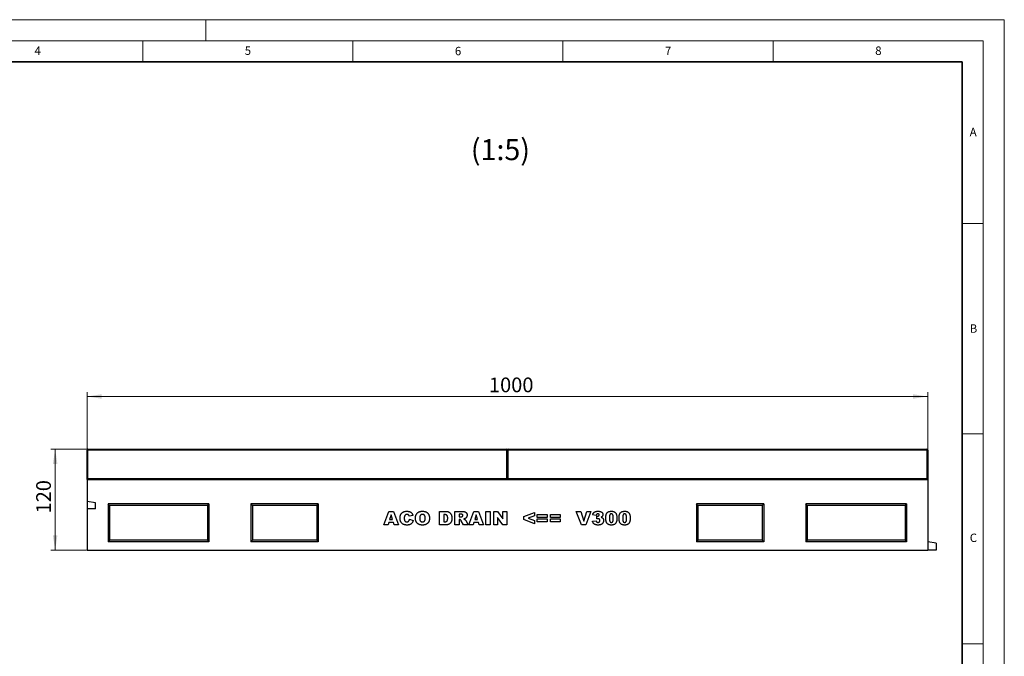
# Model space of a CAD drawing. Units: millimetres. Extents: x 0 to 420, y 0 to 297.
# Drawn here: x 186 to 420, y 146 to 297 of the extents above; entities that cross this region are included whole.
import ezdxf

# ---------------------------------------------------------------- set-up
doc = ezdxf.new("R2010")
doc.units = ezdxf.units.MM
doc.styles.add('SLDTEXTSTYLE0', font='TXT', dxfattribs={"width": 0.605})
doc.dimstyles.new('SLDDIMSTYLE2', dxfattribs={"dimtxt": 3.5, "dimasz": 3.5, "dimexe": 0, "dimexo": 0.0625, "dimgap": 0.875, "dimtad": 1, "dimlfac": 5, "dimrnd": 1e-09, "dimzin": 12, "dimdsep": 46, "dimtxsty": 'SLDTEXTSTYLE0', "dimsah": 1, "dimcen": 0.09, "dimadec": 0, "dimazin": 3, "dimtfac": 1, "dimtdec": 3, "dimtofl": 0, "dimtmove": 0, "dimatfit": 3, "dimfxl": 1, "dimfrac": 2, "dimtolj": 1, "dimtzin": 12, "dimarcsym": 0})

# ---------------------------------------------------------------- blocks, each defined once
blk = doc.blocks.new('_D_7')
at = {"color": 7, "linetype": 'Continuous', "lineweight": 0}
for p, q in [((201.77, 187.7), (201.77, 208.35)), ((201.77, 207.35), (401.77, 207.35)), ((401.77, 187.7), (401.77, 208.35))]:
    blk.add_line(p, q, dxfattribs=at)
at = {"color": 7, "linetype": 'Continuous', "lineweight": 18}
for points in [[(201.77, 207.35), (205.27, 206.81), (205.27, 207.89)], [(401.77, 207.35), (398.27, 207.89), (398.27, 206.81)]]:
    blk.add_solid(points, dxfattribs=at)
at = {"color": 7, "linetype": 'Continuous', "lineweight": 18, "insert": (297.38, 211.86), "char_height": 3.5, "attachment_point": 1, "style": 'SLDTEXTSTYLE0'}
blk.add_mtext('1000', dxfattribs=at)
blk = doc.blocks.new('_D_8')
at = {"color": 7, "linetype": 'Continuous', "lineweight": 0}
for p, q in [((201.87, 194.8), (193.18, 194.8)), ((194.18, 194.8), (194.18, 170.8)), ((201.67, 170.8), (193.18, 170.8))]:
    blk.add_line(p, q, dxfattribs=at)
at = {"color": 7, "linetype": 'Continuous', "lineweight": 18}
for points in [[(194.18, 194.8), (193.64, 191.3), (194.72, 191.3)], [(194.18, 170.8), (194.72, 174.3), (193.64, 174.3)]]:
    blk.add_solid(points, dxfattribs=at)
at = {"color": 7, "linetype": 'Continuous', "lineweight": 18, "insert": (189.67, 179.51), "char_height": 3.5, "attachment_point": 1, "rotation": 90, "style": 'SLDTEXTSTYLE0'}
blk.add_mtext('120', dxfattribs=at)

msp = doc.modelspace()

# ---------------------------------------------------------------- linework, layer by layer
at = {"color": 7, "linetype": 'Continuous', "lineweight": 18}
for p, q in [((0, 297), (420, 297)), ((230, 292), (230, 297)), ((420, 0), (420, 297)), ((15, 292), (415, 292)), ((215, 292), (215, 287)), ((265, 292), (265, 287)), ((315, 292), (315, 287)), ((365, 292), (365, 287)), ((415, 292), (415, 5)), ((410, 248.5), (415, 248.5)), ((410, 198.5), (415, 198.5)), ((410, 148.5), (415, 148.5))]:
    msp.add_line(p, q, dxfattribs=at)
at = {"color": 7, "linetype": 'Continuous', "lineweight": 35}
for p, q in [((410, 287), (20, 287)), ((410, 5), (410, 287))]:
    msp.add_line(p, q, dxfattribs=at)
at = {"color": 7, "linetype": 'Continuous', "lineweight": 25}
for p, q in [((201.7659, 187.8027), (201.7659, 194.6027)), ((201.9659, 194.8027), (301.5659, 194.8027)), ((301.7659, 187.8027), (301.7659, 194.6027)), ((301.9659, 194.8027), (401.5659, 194.8027)), ((401.7659, 194.6027), (401.7659, 187.8027)), ((201.7659, 187.6027), (201.7659, 187.8027)), ((201.7659, 187.6027), (201.7659, 182.4027)), ((201.7659, 187.6027), (401.7659, 187.6027)), ((301.7659, 187.6027), (301.7659, 187.8027)), ((401.7659, 187.8027), (401.7659, 187.6027)), ((401.7659, 187.6027), (401.7659, 170.8027)), ((203.7659, 182.0136), (201.7659, 182.4027)), ((201.7659, 182.4027), (201.7659, 180.6373)), ((201.7659, 180.6373), (201.7659, 170.8027)), ((203.7659, 180.6373), (201.7659, 180.6373)), ((203.7659, 180.6373), (203.7659, 182.0136)), ((230.7659, 181.8027), (206.7659, 181.8027)), ((206.7659, 181.8027), (206.7659, 172.8027)), ((207.1186, 181.45), (206.7659, 181.8027)), ((230.4133, 181.45), (207.1186, 181.45)), ((207.1186, 181.45), (207.1186, 173.1553)), ((230.4133, 181.45), (230.7659, 181.8027)), ((230.4133, 181.45), (230.4133, 173.1553)), ((230.7659, 181.8027), (230.7659, 172.8027)), ((256.7659, 181.8027), (240.7659, 181.8027)), ((240.7659, 181.8027), (240.7659, 172.8027)), ((241.1186, 181.45), (240.7659, 181.8027)), ((241.1186, 181.45), (241.1186, 173.1553)), ((256.4133, 181.45), (241.1186, 181.45)), ((256.4133, 181.45), (256.7659, 181.8027)), ((256.4133, 181.45), (256.4133, 173.1553)), ((256.7659, 181.8027), (256.7659, 172.8027)), ((362.7659, 181.8027), (346.7659, 181.8027)), ((346.7659, 181.8027), (346.7659, 172.8027)), ((347.1186, 181.45), (346.7659, 181.8027)), ((362.4133, 181.45), (347.1186, 181.45)), ((347.1186, 181.45), (347.1186, 173.1553)), ((362.4133, 181.45), (362.7659, 181.8027)), ((362.4133, 181.45), (362.4133, 173.1553)), ((362.7659, 181.8027), (362.7659, 172.8027)), ((396.7659, 181.8027), (372.7659, 181.8027)), ((372.7659, 181.8027), (372.7659, 172.8027)), ((373.1186, 181.45), (372.7659, 181.8027)), ((373.1186, 181.45), (373.1186, 173.1553)), ((396.4133, 181.45), (373.1186, 181.45)), ((396.4133, 181.45), (396.7659, 181.8027)), ((396.4133, 181.45), (396.4133, 173.1553)), ((396.7659, 181.8027), (396.7659, 172.8027)), ((272.3675, 176.8027), (273.5402, 180.0027)), ((273.5402, 180.0027), (274.6656, 180.0027)), ((274.0922, 179.1845), (273.7532, 178.0494)), ((273.7532, 178.0494), (274.4448, 178.0494)), ((274.4448, 178.0494), (274.0922, 179.1845)), ((274.6656, 180.0027), (275.8584, 176.8027)), ((279.3161, 179.0364), (278.4433, 178.839)), ((278.4849, 178.1326), (279.3576, 177.8702)), ((285.6163, 180.0027), (287.0884, 180.0027)), ((285.6163, 176.8027), (285.6163, 180.0027)), ((286.6137, 179.2546), (286.6137, 177.5507)), ((286.8585, 179.2546), (286.6137, 179.2546)), ((289.2818, 180.0027), (290.9422, 180.0027)), ((289.2818, 176.8027), (289.2818, 180.0027)), ((290.2792, 179.3377), (290.2792, 178.7144)), ((290.7194, 179.3377), (290.2792, 179.3377)), ((290.2792, 178.7144), (290.7019, 178.7144)), ((290.3669, 178.091), (290.2792, 178.091)), ((290.2792, 178.091), (290.2792, 176.8027)), ((292.6148, 176.8027), (293.7875, 180.0027)), ((293.7875, 180.0027), (294.9128, 180.0027)), ((294.3394, 179.1845), (294.0005, 178.0494)), ((294.0005, 178.0494), (294.692, 178.0494)), ((294.692, 178.0494), (294.3394, 179.1845)), ((294.9128, 180.0027), (296.1057, 176.8027)), ((296.6543, 180.0027), (297.6517, 180.0027)), ((296.6543, 176.8027), (296.6543, 180.0027)), ((297.6517, 180.0027), (297.6517, 176.8027)), ((298.5327, 180.0027), (299.4405, 180.0027)), ((298.5327, 176.8027), (298.5327, 180.0027)), ((299.4405, 180.0027), (300.6522, 178.2326)), ((299.447, 178.5631), (299.447, 176.8027)), ((300.6522, 176.8027), (299.447, 178.5631)), ((300.6522, 180.0027), (301.608, 180.0027)), ((300.6522, 178.2326), (300.6522, 180.0027)), ((301.608, 180.0027), (301.608, 176.8027)), ((305.7057, 178.7657), (308.1992, 179.7533)), ((305.7057, 178.0468), (305.7057, 178.7657)), ((308.1992, 177.052), (305.7057, 178.0468)), ((308.1992, 178.9761), (306.6836, 178.4027)), ((306.6836, 178.4027), (308.1992, 177.8248)), ((308.1992, 179.7533), (308.1992, 178.9761)), ((308.8724, 179.2962), (311.2413, 179.2962)), ((308.8724, 178.5897), (308.8724, 179.2962)), ((311.2413, 178.5897), (308.8724, 178.5897)), ((308.8724, 178.2157), (311.2413, 178.2157)), ((308.8724, 177.5092), (308.8724, 178.2157)), ((311.2413, 179.2962), (311.2413, 178.5897)), ((311.2413, 178.2157), (311.2413, 177.5092)), ((311.9976, 179.2962), (314.3665, 179.2962)), ((311.9976, 178.5897), (311.9976, 179.2962)), ((314.3665, 178.5897), (311.9976, 178.5897)), ((311.9976, 178.2157), (314.3665, 178.2157)), ((311.9976, 177.5092), (311.9976, 178.2157)), ((314.3665, 179.2962), (314.3665, 178.5897)), ((314.3665, 178.2157), (314.3665, 177.5092)), ((318.1732, 180.0027), (319.2122, 180.0027)), ((319.3901, 176.8027), (318.1732, 180.0027)), ((319.2122, 180.0027), (319.9394, 177.7001)), ((319.9394, 177.7001), (320.6557, 180.0027)), ((321.6641, 180.0027), (320.4687, 176.8027)), ((320.6557, 180.0027), (321.6641, 180.0027)), ((322.9192, 179.0468), (322.0465, 179.1787)), ((323.0439, 178.2092), (323.09, 178.889)), ((273.3805, 176.8027), (272.3675, 176.8027)), ((273.5422, 177.3429), (273.3805, 176.8027)), ((274.6565, 177.3429), (273.5422, 177.3429)), ((274.8181, 176.8027), (274.6565, 177.3429)), ((275.8584, 176.8027), (274.8181, 176.8027)), ((287.0884, 176.8027), (285.6163, 176.8027)), ((286.6137, 177.5507), (286.8546, 177.5507)), ((290.2792, 176.8027), (289.2818, 176.8027)), ((291.3149, 176.8027), (290.7889, 177.7728)), ((292.4402, 176.8027), (291.3149, 176.8027)), ((291.9461, 177.715), (292.4402, 176.8027)), ((293.6278, 176.8027), (292.6148, 176.8027)), ((293.7894, 177.3429), (293.6278, 176.8027)), ((294.9037, 177.3429), (293.7894, 177.3429)), ((295.0654, 176.8027), (294.9037, 177.3429)), ((296.1057, 176.8027), (295.0654, 176.8027)), ((297.6517, 176.8027), (296.6543, 176.8027)), ((299.447, 176.8027), (298.5327, 176.8027)), ((301.608, 176.8027), (300.6522, 176.8027)), ((308.1992, 177.8248), (308.1992, 177.052)), ((311.2413, 177.5092), (308.8724, 177.5092)), ((314.3665, 177.5092), (311.9976, 177.5092)), ((320.4687, 176.8027), (319.3901, 176.8027)), ((322.0049, 177.6968), (322.8776, 177.8001)), ((207.1186, 173.1553), (206.7659, 172.8027)), ((230.7659, 172.8027), (206.7659, 172.8027)), ((230.4133, 173.1553), (207.1186, 173.1553)), ((230.4133, 173.1553), (230.7659, 172.8027)), ((241.1186, 173.1553), (240.7659, 172.8027)), ((256.7659, 172.8027), (240.7659, 172.8027)), ((256.4133, 173.1553), (241.1186, 173.1553)), ((256.4133, 173.1553), (256.7659, 172.8027)), ((347.1186, 173.1553), (346.7659, 172.8027)), ((362.7659, 172.8027), (346.7659, 172.8027)), ((362.4133, 173.1553), (347.1186, 173.1553)), ((362.4133, 173.1553), (362.7659, 172.8027)), ((373.1186, 173.1553), (372.7659, 172.8027)), ((396.7659, 172.8027), (372.7659, 172.8027)), ((396.4133, 173.1553), (373.1186, 173.1553)), ((396.4133, 173.1553), (396.7659, 172.8027)), ((403.7659, 172.45), (401.7659, 172.8027)), ((403.7659, 172.45), (403.7659, 170.8027)), ((201.7659, 170.8027), (401.7659, 170.8027)), ((403.7659, 170.8027), (401.7659, 170.8027))]:
    msp.add_line(p, q, dxfattribs=at)
at = {"color": 8, "linetype": 'Continuous', "lineweight": 18}
for p, q in [((201.9659, 194.6027), (201.7659, 194.6027)), ((201.9659, 194.8027), (201.9659, 194.6027)), ((301.5659, 194.6027), (201.9659, 194.6027)), ((201.9659, 194.6027), (201.9659, 187.8027)), ((301.5659, 194.6027), (301.5659, 194.8027)), ((301.5659, 187.8027), (301.5659, 194.6027)), ((301.5659, 194.6027), (301.7659, 194.6027)), ((301.9659, 194.6027), (301.7659, 194.6027)), ((301.9659, 194.8027), (301.9659, 194.6027)), ((301.9659, 194.6027), (301.9659, 187.8027)), ((401.5659, 194.6027), (301.9659, 194.6027)), ((401.5659, 194.6027), (401.5659, 194.8027)), ((401.5659, 187.8027), (401.5659, 194.6027)), ((401.5659, 194.6027), (401.7659, 194.6027)), ((201.9659, 187.8027), (201.7659, 187.8027)), ((201.9659, 187.8027), (201.9659, 187.6027)), ((201.9659, 187.8027), (301.5659, 187.8027)), ((301.5659, 187.6027), (301.5659, 187.8027)), ((301.5659, 187.8027), (301.7659, 187.8027)), ((301.9659, 187.8027), (301.7659, 187.8027)), ((301.9659, 187.8027), (401.5659, 187.8027)), ((301.9659, 187.8027), (301.9659, 187.6027)), ((401.5659, 187.6027), (401.5659, 187.8027)), ((401.5659, 187.8027), (401.7659, 187.8027))]:
    msp.add_line(p, q, dxfattribs=at)
at = {"color": 7, "linetype": 'Continuous', "lineweight": 25}
for centre, start, end in [((201.9659, 194.6027), 90, 180), ((301.5659, 194.6027), 0, 90), ((301.9659, 194.6027), 90, 180), ((401.5659, 194.6027), 0, 90), ((201.9659, 187.8027), 180, 270), ((301.5659, 187.8027), 270, 0), ((301.9659, 187.8027), 180, 270), ((401.5659, 187.8027), 270, 0)]:
    msp.add_arc(centre, 0.2, start, end, dxfattribs=at)
for points, knots in [([(276.2407, 178.4105), (276.2418, 178.4742), (276.244, 178.5982), (276.2649, 178.7786), (276.2965, 178.9481), (276.3425, 179.1061), (276.4026, 179.2522), (276.4748, 179.3874), (276.5612, 179.5107), (276.6601, 179.6229), (276.7713, 179.7224), (276.8939, 179.8088), (277.0274, 179.8819), (277.1718, 179.9414), (277.3272, 179.9877), (277.4933, 180.0203), (277.6703, 180.0409), (277.792, 180.0431), (277.8544, 180.0442)], [0, 0, 0, 0, 0.07305184, 0.14226925, 0.20801864, 0.27064806, 0.3307834, 0.38889363, 0.44614211, 0.50314392, 0.56012516, 0.61696717, 0.67475975, 0.73443596, 0.79587493, 0.86045368, 0.92843727, 1, 1, 1, 1]), ([(277.9063, 176.7611), (277.8637, 176.7617), (277.7805, 176.7629), (277.6587, 176.7691), (277.543, 176.7806), (277.4332, 176.7979), (277.329, 176.8181), (277.231, 176.8441), (277.139, 176.8746), (277.0525, 176.9098), (276.9701, 176.951), (276.8918, 177), (276.8158, 177.0554), (276.7433, 177.1188), (276.6729, 177.1885), (276.6051, 177.2652), (276.5413, 177.35), (276.4792, 177.4405), (276.4227, 177.5383), (276.3738, 177.6434), (276.3331, 177.7555), (276.2995, 177.8738), (276.2726, 177.9984), (276.2541, 178.1299), (276.2431, 178.2681), (276.2415, 178.3624), (276.2407, 178.4105)], [0, 0, 0, 0, 0.04781877, 0.09326568, 0.13668389, 0.17818016, 0.21777871, 0.25568807, 0.2917576, 0.32636892, 0.3603396, 0.3948879, 0.42978814, 0.46574565, 0.50264093, 0.54081272, 0.58046849, 0.62152815, 0.66382082, 0.70692454, 0.75137829, 0.79731437, 0.84472309, 0.89424804, 0.94610429, 1, 1, 1, 1]), ([(277.3719, 179.0319), (277.3611, 179.0146), (277.3387, 178.9787), (277.3122, 178.9184), (277.2882, 178.852), (277.271, 178.778), (277.2556, 178.6975), (277.2458, 178.6096), (277.239, 178.5149), (277.2384, 178.4494), (277.2381, 178.4157)], [0, 0, 0, 0, 0.0956557, 0.19840215, 0.30829372, 0.4265677, 0.554694, 0.69280689, 0.84148281, 1, 1, 1, 1]), ([(277.2381, 178.4157), (277.2387, 178.3739), (277.2397, 178.2939), (277.2464, 178.179), (277.2595, 178.0743), (277.2767, 177.9797), (277.2983, 177.8949), (277.3262, 177.8208), (277.3582, 177.7561), (277.3968, 177.702), (277.4395, 177.6561), (277.4861, 177.6165), (277.537, 177.5837), (277.5913, 177.5557), (277.6504, 177.5351), (277.7133, 177.5204), (277.7803, 177.511), (277.8262, 177.5098), (277.8498, 177.5092)], [0, 0, 0, 0, 0.100136795, 0.191611784, 0.275769573, 0.352788626, 0.421990288, 0.485192638, 0.542262599, 0.594363551, 0.643915365, 0.692135134, 0.740477515, 0.788730755, 0.838279854, 0.889992006, 0.943398745, 1, 1, 1, 1]), ([(277.8817, 179.2962), (277.8548, 179.2955), (277.8022, 179.2942), (277.7259, 179.2816), (277.6542, 179.2609), (277.5876, 179.2313), (277.5253, 179.1943), (277.4684, 179.1482), (277.4167, 179.0939), (277.387, 179.0528), (277.3719, 179.0319)], [0, 0, 0, 0, 0.13435558, 0.26263719, 0.38558059, 0.5062353, 0.62613533, 0.74698404, 0.87099458, 1, 1, 1, 1]), ([(277.8498, 177.5092), (277.8726, 177.5097), (277.9169, 177.5108), (277.9813, 177.5176), (278.0412, 177.5308), (278.0969, 177.5484), (278.1485, 177.5702), (278.1957, 177.5977), (278.2384, 177.6305), (278.2767, 177.6686), (278.312, 177.711), (278.3437, 177.7583), (278.3736, 177.8098), (278.4015, 177.8654), (278.4263, 177.9257), (278.4479, 177.9906), (278.4686, 178.0597), (278.4794, 178.1078), (278.4849, 178.1326)], [0, 0, 0, 0, 0.06940122, 0.13519162, 0.1973755, 0.25628098, 0.31308652, 0.36814102, 0.42230481, 0.47694971, 0.53276362, 0.59028651, 0.65066582, 0.71417206, 0.77991602, 0.84967774, 0.92262172, 1, 1, 1, 1]), ([(277.8544, 180.0442), (277.9033, 180.0435), (277.9988, 180.0421), (278.1378, 180.0304), (278.2687, 180.0108), (278.3919, 179.9849), (278.5065, 179.9493), (278.6138, 179.9076), (278.7126, 179.8567), (278.8041, 179.7984), (278.888, 179.7316), (278.9666, 179.6573), (279.0386, 179.574), (279.1066, 179.4833), (279.1674, 179.3831), (279.2232, 179.2753), (279.2735, 179.1592), (279.3017, 179.078), (279.3161, 179.0364)], [0, 0, 0, 0, 0.07610948, 0.14840676, 0.21682275, 0.2819293, 0.34390564, 0.40329437, 0.46080916, 0.51637358, 0.57173673, 0.62745799, 0.684241, 0.7429532, 0.8034049, 0.86634295, 0.9316329, 1, 1, 1, 1]), ([(278.3485, 179.0566), (278.3345, 179.0751), (278.3068, 179.1117), (278.258, 179.1593), (278.2051, 179.2006), (278.1478, 179.235), (278.0864, 179.2627), (278.0211, 179.282), (277.9525, 179.2941), (277.9055, 179.2955), (277.8817, 179.2962)], [0, 0, 0, 0, 0.12779325, 0.2514231, 0.37346955, 0.49564921, 0.61810065, 0.7422728, 0.86897664, 1, 1, 1, 1]), ([(278.4433, 178.839), (278.4361, 178.8623), (278.4225, 178.9058), (278.3989, 178.9652), (278.3756, 179.0152), (278.3571, 179.0435), (278.3485, 179.0566)], [0, 0, 0, 0, 0.30689066, 0.57366346, 0.80408758, 1, 1, 1, 1]), ([(279.9062, 178.4007), (279.9076, 178.4638), (279.9104, 178.5865), (279.9305, 178.7654), (279.9648, 178.9336), (280.0127, 179.0911), (280.0738, 179.2381), (280.1497, 179.3739), (280.2389, 179.4993), (280.3418, 179.6133), (280.4572, 179.7145), (280.583, 179.8038), (280.7207, 179.8778), (280.8686, 179.939), (281.0272, 179.9864), (281.1964, 180.0196), (281.3762, 180.0411), (281.4999, 180.0432), (281.5633, 180.0442)], [0, 0, 0, 0, 0.071344344, 0.138901131, 0.203429655, 0.265428295, 0.324943326, 0.383291143, 0.441077157, 0.498840315, 0.556642946, 0.614487098, 0.673027991, 0.733221422, 0.79538346, 0.860103315, 0.928174789, 1, 1, 1, 1]), ([(281.6023, 176.7611), (281.5581, 176.7616), (281.4715, 176.7626), (281.3444, 176.7702), (281.2231, 176.784), (281.1078, 176.8026), (280.9981, 176.8267), (280.8943, 176.8556), (280.7962, 176.8902), (280.7037, 176.9304), (280.6163, 176.9768), (280.5334, 177.0288), (280.4551, 177.0877), (280.3811, 177.1528), (280.3109, 177.2238), (280.2443, 177.3005), (280.1826, 177.3839), (280.1256, 177.4736), (280.0733, 177.5688), (280.0285, 177.6705), (279.9909, 177.7783), (279.9599, 177.8916), (279.9359, 178.0107), (279.9184, 178.1354), (279.9078, 178.2661), (279.9068, 178.3553), (279.9062, 178.4007)], [0, 0, 0, 0, 0.049264767, 0.096677098, 0.141871667, 0.185415981, 0.226951275, 0.267081717, 0.305493131, 0.342904257, 0.379519202, 0.415759667, 0.451976799, 0.488590948, 0.525639577, 0.563299203, 0.601786426, 0.641304243, 0.681712638, 0.72289838, 0.765126859, 0.808940775, 0.853783116, 0.900597174, 0.949281645, 1, 1, 1, 1]), ([(281.5607, 179.2962), (281.5367, 179.2956), (281.4894, 179.2944), (281.4203, 179.2844), (281.3546, 179.2685), (281.2928, 179.2454), (281.2347, 179.216), (281.1799, 179.1802), (281.129, 179.1376), (281.0817, 179.0886), (281.0393, 179.0318), (281.0028, 178.9665), (280.9717, 178.8929), (280.9466, 178.8106), (280.9275, 178.7199), (280.9132, 178.621), (280.9048, 178.5136), (280.904, 178.4393), (280.9036, 178.4007)], [0, 0, 0, 0, 0.05714178, 0.11219744, 0.16570617, 0.21728972, 0.26857761, 0.32021241, 0.37242785, 0.42589455, 0.4817443, 0.54023778, 0.60337573, 0.67120667, 0.74433607, 0.82331954, 0.90843694, 1, 1, 1, 1]), ([(280.9036, 178.4007), (280.904, 178.3624), (280.9048, 178.2885), (280.9133, 178.1817), (280.9274, 178.0835), (280.9468, 177.9936), (280.9709, 177.9117), (281.0025, 177.8386), (281.0383, 177.7733), (281.0806, 177.7165), (281.1278, 177.6678), (281.1787, 177.625), (281.2342, 177.5892), (281.2937, 177.5598), (281.3571, 177.537), (281.4244, 177.5209), (281.4957, 177.5109), (281.5447, 177.5098), (281.5698, 177.5092)], [0, 0, 0, 0, 0.09064374, 0.17487198, 0.2529973, 0.32530089, 0.39219035, 0.45457643, 0.51325578, 0.5681405, 0.62136928, 0.67335235, 0.72518646, 0.77716197, 0.82995809, 0.88422323, 0.94055508, 1, 1, 1, 1]), ([(282.2335, 178.4436), (282.2331, 178.4793), (282.2323, 178.5485), (282.2237, 178.6485), (282.2098, 178.741), (282.1896, 178.8259), (282.1645, 178.9037), (282.1335, 178.9742), (282.0964, 179.0369), (282.0537, 179.0922), (282.0061, 179.1403), (281.9545, 179.1821), (281.8989, 179.2177), (281.8388, 179.2458), (281.7754, 179.2694), (281.7072, 179.2843), (281.6353, 179.2945), (281.5859, 179.2956), (281.5607, 179.2962)], [0, 0, 0, 0, 0.08666325, 0.16781279, 0.24326335, 0.31343737, 0.37919167, 0.44124864, 0.49987185, 0.55564141, 0.6102217, 0.66360688, 0.71648352, 0.77003114, 0.82417781, 0.88022107, 0.93903445, 1, 1, 1, 1]), ([(281.5633, 180.0442), (281.6281, 180.0431), (281.7543, 180.041), (281.9378, 180.0203), (282.1102, 179.9877), (282.271, 179.9411), (282.4204, 179.8812), (282.5581, 179.8076), (282.6846, 179.7207), (282.7989, 179.6204), (282.9012, 179.5087), (282.9895, 179.3853), (283.0644, 179.2516), (283.1257, 179.107), (283.173, 178.9518), (283.2062, 178.7861), (283.2278, 178.61), (283.2298, 178.4889), (283.2309, 178.4267)], [0, 0, 0, 0, 0.073517863, 0.143234496, 0.209309785, 0.272534221, 0.332952716, 0.391771812, 0.449370866, 0.506840818, 0.564069105, 0.620945977, 0.678708356, 0.737725782, 0.798901657, 0.862614677, 0.929429321, 1, 1, 1, 1]), ([(281.5698, 177.5092), (281.5954, 177.5098), (281.6455, 177.5109), (281.718, 177.5209), (281.7864, 177.5364), (281.8503, 177.5584), (281.9099, 177.5871), (281.9649, 177.6224), (282.0149, 177.6643), (282.0614, 177.7123), (282.103, 177.7689), (282.1378, 177.8361), (282.1673, 177.9131), (282.1919, 177.9998), (282.2104, 178.0965), (282.2237, 178.2032), (282.2323, 178.3201), (282.2331, 178.4014), (282.2335, 178.4436)], [0, 0, 0, 0, 0.05839813, 0.11427163, 0.16704653, 0.21833663, 0.2683158, 0.3176921, 0.36719945, 0.41720797, 0.46992029, 0.52698656, 0.58960894, 0.65800309, 0.73257416, 0.814327, 0.90356085, 1, 1, 1, 1]), ([(283.2309, 178.4267), (283.2302, 178.3815), (283.2287, 178.2928), (283.2206, 178.163), (283.2055, 178.0392), (283.185, 177.9217), (283.1584, 177.8104), (283.1261, 177.7052), (283.087, 177.6067), (283.0429, 177.5138), (282.9923, 177.4271), (282.9373, 177.3451), (282.8765, 177.2682), (282.811, 177.196), (282.74, 177.1287), (282.663, 177.0674), (282.5817, 177.0096), (282.4946, 176.9578), (282.4021, 176.9116), (282.3043, 176.8713), (282.2008, 176.8367), (282.0916, 176.809), (281.977, 176.7878), (281.8572, 176.7721), (281.7317, 176.7631), (281.646, 176.7618), (281.6023, 176.7611)], [0, 0, 0, 0, 0.05113211, 0.10015158, 0.14696127, 0.191917, 0.23492577, 0.27615857, 0.31612647, 0.35463384, 0.39222145, 0.42939539, 0.46614204, 0.50284716, 0.5395262, 0.57657763, 0.61396658, 0.65213693, 0.69096685, 0.73066443, 0.77165642, 0.81407065, 0.85786709, 0.90325124, 0.95057945, 1, 1, 1, 1]), ([(286.8546, 177.5507), (286.8793, 177.5511), (286.9267, 177.5518), (286.9952, 177.554), (287.0583, 177.559), (287.1158, 177.5672), (287.168, 177.5756), (287.2144, 177.5875), (287.2554, 177.6008), (287.3026, 177.6217), (287.3556, 177.6558), (287.4104, 177.7095), (287.4585, 177.775), (287.4912, 177.8391), (287.5146, 177.8978), (287.5291, 177.9496), (287.5411, 178.0081), (287.5525, 178.0725), (287.5596, 178.1437), (287.5657, 178.221), (287.5687, 178.3048), (287.5693, 178.3629), (287.5696, 178.3929)], [0, 0, 0, 0, 0.05644843, 0.10847012, 0.15665646, 0.20111778, 0.24132653, 0.27758964, 0.31046719, 0.33972335, 0.39561761, 0.45339007, 0.5142876, 0.58071952, 0.61740264, 0.65861387, 0.70366937, 0.75388822, 0.80817858, 0.86726201, 0.93117599, 1, 1, 1, 1]), ([(287.5696, 178.3929), (287.5691, 178.4326), (287.5682, 178.5089), (287.5606, 178.6184), (287.5475, 178.7181), (287.5307, 178.8082), (287.5074, 178.8884), (287.4788, 178.9589), (287.4461, 179.0205), (287.4062, 179.0719), (287.3611, 179.116), (287.3089, 179.1531), (287.2503, 179.1849), (287.185, 179.211), (287.1127, 179.2301), (287.0341, 179.2441), (286.9486, 179.2537), (286.8893, 179.2543), (286.8585, 179.2546)], [0, 0, 0, 0, 0.09107556, 0.175375219, 0.252149829, 0.322115229, 0.385882779, 0.443907959, 0.496682359, 0.545646082, 0.592796463, 0.641267258, 0.6922546, 0.745843647, 0.802574422, 0.863766434, 0.929318197, 1, 1, 1, 1]), ([(287.0884, 180.0027), (287.1237, 180.0022), (287.1928, 180.0013), (287.2938, 179.9967), (287.3896, 179.9862), (287.4804, 179.9749), (287.5657, 179.9575), (287.646, 179.9375), (287.7212, 179.9139), (287.8133, 179.8764), (287.9208, 179.823), (288.0377, 179.7433), (288.144, 179.6523), (288.2366, 179.5475), (288.3182, 179.4327), (288.3877, 179.3083), (288.4452, 179.1747), (288.49, 179.0328), (288.5237, 178.8845), (288.5497, 178.7318), (288.5637, 178.5742), (288.5659, 178.4676), (288.567, 178.4137)], [0, 0, 0, 0, 0.042636689, 0.083489057, 0.122133671, 0.159083588, 0.194012353, 0.227186544, 0.259029961, 0.289188861, 0.347201487, 0.40370781, 0.459704657, 0.515826564, 0.572283843, 0.629540506, 0.687645023, 0.747774858, 0.808993664, 0.871293937, 0.934845307, 1, 1, 1, 1]), ([(288.567, 178.4137), (288.5666, 178.3722), (288.5658, 178.2914), (288.5607, 178.1738), (288.5518, 178.0635), (288.5386, 177.9604), (288.5228, 177.8643), (288.5029, 177.7753), (288.4787, 177.6937), (288.4429, 177.5951), (288.3886, 177.4823), (288.3134, 177.3571), (288.2256, 177.2441), (288.128, 177.1432), (288.0229, 177.0557), (287.9123, 176.9839), (287.7983, 176.9263), (287.7183, 176.9018), (287.6787, 176.8897)], [0, 0, 0, 0, 0.0653956, 0.12709723, 0.1851885, 0.23942644, 0.29054342, 0.33837975, 0.38277557, 0.42447025, 0.50322887, 0.57933252, 0.65385615, 0.72779543, 0.79987368, 0.86854625, 0.93495205, 1, 1, 1, 1]), ([(290.6097, 178.0176), (290.5916, 178.0288), (290.5555, 178.0511), (290.4958, 178.0744), (290.4324, 178.0885), (290.389, 178.0902), (290.3669, 178.091)], [0, 0, 0, 0, 0.24745541, 0.4942802, 0.74213375, 1, 1, 1, 1]), ([(290.7019, 178.7144), (290.716, 178.715), (290.7497, 178.7166), (290.8082, 178.7254), (290.8827, 178.7383), (290.9374, 178.7497), (290.9675, 178.7559)], [0, 0, 0, 0, 0.1571357, 0.37621923, 0.65786873, 1, 1, 1, 1]), ([(291.1935, 179.03), (291.1922, 179.0534), (291.1899, 179.0982), (291.1717, 179.1616), (291.1387, 179.2153), (291.1018, 179.2529), (291.0656, 179.2782), (291.032, 179.2942), (290.9931, 179.3075), (290.9488, 179.3185), (290.8994, 179.3277), (290.8442, 179.333), (290.7838, 179.3372), (290.7415, 179.3375), (290.7194, 179.3377)], [0, 0, 0, 0, 0.10898964, 0.2075484, 0.3026768, 0.39860326, 0.44989076, 0.50696497, 0.57084309, 0.64030245, 0.71894558, 0.80383734, 0.89748407, 1, 1, 1, 1]), ([(290.9422, 180.0027), (290.9796, 180.0025), (291.0522, 180.002), (291.1574, 179.9979), (291.2557, 179.9923), (291.3474, 179.9842), (291.4322, 179.9723), (291.5102, 179.9587), (291.5815, 179.9437), (291.6464, 179.9243), (291.7071, 179.9031), (291.7638, 179.8771), (291.8173, 179.846), (291.8685, 179.8121), (291.9163, 179.7732), (291.9613, 179.7304), (292.0027, 179.6826), (292.0417, 179.6316), (292.0769, 179.577), (292.1074, 179.519), (292.1335, 179.4581), (292.1539, 179.3939), (292.1713, 179.3275), (292.1828, 179.2578), (292.1891, 179.185), (292.1903, 179.1356), (292.1909, 179.1105)], [0, 0, 0, 0, 0.06375675, 0.12349654, 0.17924053, 0.23142102, 0.28014961, 0.32504303, 0.36617294, 0.40418861, 0.44020672, 0.4754935, 0.51032319, 0.54538024, 0.57996932, 0.61515589, 0.65093189, 0.6874889, 0.72428842, 0.76137833, 0.79902426, 0.83701492, 0.87580502, 0.91578979, 0.95722726, 1, 1, 1, 1]), ([(290.9675, 178.7559), (290.9835, 178.7597), (291.0152, 178.7671), (291.0587, 178.7884), (291.0982, 178.8161), (291.1316, 178.8512), (291.1587, 178.8915), (291.1791, 178.935), (291.1914, 178.9817), (291.1928, 179.0136), (291.1935, 179.03)], [0, 0, 0, 0, 0.12751976, 0.25261248, 0.3746268, 0.50092764, 0.62709356, 0.75146948, 0.8732393, 1, 1, 1, 1]), ([(291.7532, 178.3351), (291.7298, 178.3226), (291.6801, 178.2959), (291.5965, 178.2627), (291.5007, 178.2332), (291.4325, 178.2166), (291.3967, 178.2079)], [0, 0, 0, 0, 0.20947886, 0.44565108, 0.7089516, 1, 1, 1, 1]), ([(291.3967, 178.2079), (291.4241, 178.1982), (291.4753, 178.1802), (291.5453, 178.1504), (291.6034, 178.1204), (291.6367, 178.098), (291.6519, 178.0877)], [0, 0, 0, 0, 0.3077532, 0.57497553, 0.80589874, 1, 1, 1, 1]), ([(291.6519, 178.0877), (291.662, 178.0795), (291.6855, 178.0603), (291.7213, 178.0226), (291.7633, 177.9739), (291.8088, 177.9168), (291.854, 177.8584), (291.893, 177.8042), (291.9234, 177.7575), (291.9391, 177.7281), (291.9461, 177.715)], [0, 0, 0, 0, 0.08210905, 0.19090177, 0.32602733, 0.48677726, 0.64989675, 0.7904421, 0.90676918, 1, 1, 1, 1]), ([(292.1909, 179.1105), (292.1896, 179.0675), (292.1872, 178.9838), (292.1646, 178.863), (292.1284, 178.7509), (292.0765, 178.6487), (292.0123, 178.5558), (291.9369, 178.4722), (291.8508, 178.3971), (291.786, 178.356), (291.7532, 178.3351)], [0, 0, 0, 0, 0.13774918, 0.26840829, 0.39273768, 0.51482305, 0.63467068, 0.75419782, 0.87535085, 1, 1, 1, 1]), ([(322.0465, 179.1787), (322.0556, 179.2128), (322.0736, 179.2798), (322.1098, 179.3754), (322.1515, 179.4652), (322.1994, 179.5489), (322.2534, 179.6265), (322.3136, 179.6977), (322.3795, 179.7631), (322.4519, 179.8225), (322.5315, 179.8755), (322.619, 179.9208), (322.7139, 179.9594), (322.8169, 179.9901), (322.9275, 180.0149), (323.0458, 180.0321), (323.1718, 180.0427), (323.2583, 180.0437), (323.303, 180.0442)], [0, 0, 0, 0, 0.06352962, 0.12458159, 0.18340061, 0.24124954, 0.29768581, 0.35316895, 0.40845539, 0.46428787, 0.52125118, 0.58005862, 0.64095177, 0.70518486, 0.77294412, 0.84451408, 0.91984561, 1, 1, 1, 1]), ([(323.3023, 179.4209), (323.2778, 179.4199), (323.2303, 179.4181), (323.1627, 179.4025), (323.1023, 179.3759), (323.0479, 179.3394), (323.0025, 179.2875), (322.9655, 179.2212), (322.9375, 179.1392), (322.9256, 179.0791), (322.9192, 179.0468)], [0, 0, 0, 0, 0.12350769, 0.23881263, 0.34718795, 0.45454946, 0.56573456, 0.69122812, 0.83467911, 1, 1, 1, 1]), ([(323.3458, 178.2572), (323.3259, 178.2564), (323.2822, 178.2545), (323.2116, 178.246), (323.131, 178.2296), (323.0741, 178.2163), (323.0439, 178.2092)], [0, 0, 0, 0, 0.19527734, 0.42793487, 0.69562426, 1, 1, 1, 1]), ([(323.09, 178.889), (323.1125, 178.8865), (323.1517, 178.8821), (323.1913, 178.881), (323.2081, 178.8806)], [0, 0, 0, 0, 0.57237421, 1, 1, 1, 1]), ([(323.2081, 178.8806), (323.2368, 178.8815), (323.292, 178.8831), (323.3712, 178.8997), (323.4429, 178.9271), (323.5061, 178.9645), (323.5588, 179.0088), (323.597, 179.0594), (323.622, 179.1142), (323.6244, 179.1529), (323.6257, 179.1722)], [0, 0, 0, 0, 0.15280949, 0.29445, 0.42942925, 0.56101739, 0.6847236, 0.7944987, 0.89752224, 1, 1, 1, 1]), ([(323.6257, 179.1722), (323.6248, 179.1903), (323.6232, 179.2253), (323.6062, 179.2749), (323.5781, 179.3182), (323.5395, 179.3547), (323.4923, 179.3849), (323.4361, 179.4063), (323.3716, 179.4182), (323.3262, 179.4199), (323.3023, 179.4209)], [0, 0, 0, 0, 0.11807959, 0.22868827, 0.338277, 0.45244526, 0.57343545, 0.70255551, 0.84391578, 1, 1, 1, 1]), ([(323.303, 180.0442), (323.3538, 180.0438), (323.4521, 180.0429), (323.5938, 180.0315), (323.7246, 180.0142), (323.8449, 179.9908), (323.9539, 179.959), (324.0523, 179.9208), (324.14, 179.8756), (324.2165, 179.8225), (324.2827, 179.7644), (324.3407, 179.7032), (324.3886, 179.6375), (324.4301, 179.5693), (324.46, 179.4961), (324.4827, 179.42), (324.4957, 179.3401), (324.4975, 179.2856), (324.4984, 179.2579)], [0, 0, 0, 0, 0.09483647, 0.18305956, 0.26488505, 0.34060926, 0.41121619, 0.4762497, 0.53724682, 0.59466135, 0.64927877, 0.70123068, 0.75142316, 0.80062146, 0.84962748, 0.89839876, 0.94827891, 1, 1, 1, 1]), ([(323.7919, 177.8267), (323.7905, 177.8591), (323.7877, 177.9208), (323.7655, 178.0081), (323.7276, 178.0839), (323.6736, 178.1467), (323.6071, 178.1963), (323.5295, 178.2328), (323.4408, 178.2534), (323.3784, 178.2559), (323.3458, 178.2572)], [0, 0, 0, 0, 0.138227108, 0.263376923, 0.381652396, 0.497096133, 0.613978947, 0.733527202, 0.860921838, 1, 1, 1, 1]), ([(324.4984, 179.2579), (324.4973, 179.2255), (324.4952, 179.1616), (324.4733, 179.0686), (324.4393, 178.98), (324.3906, 178.8965), (324.328, 178.8179), (324.2519, 178.7444), (324.1623, 178.6755), (324.095, 178.6366), (324.0601, 178.6163)], [0, 0, 0, 0, 0.11848813, 0.23398166, 0.34802708, 0.46533781, 0.58677522, 0.71526554, 0.85222028, 1, 1, 1, 1]), ([(324.0601, 178.6163), (324.0886, 178.6087), (324.1426, 178.5944), (324.217, 178.5674), (324.2818, 178.5404), (324.3192, 178.5178), (324.3367, 178.5072)], [0, 0, 0, 0, 0.29608579, 0.56164442, 0.79442111, 1, 1, 1, 1]), ([(324.3367, 178.5072), (324.3617, 178.4899), (324.4114, 178.4555), (324.4764, 178.3924), (324.5327, 178.3215), (324.5805, 178.2432), (324.6183, 178.1567), (324.6456, 178.0623), (324.662, 177.96), (324.6637, 177.8891), (324.6646, 177.8527)], [0, 0, 0, 0, 0.11895099, 0.23655709, 0.35368485, 0.47285045, 0.5951725, 0.72243183, 0.85730804, 1, 1, 1, 1]), ([(325.1717, 178.4157), (325.1719, 178.4527), (325.1724, 178.5252), (325.1764, 178.632), (325.1828, 178.7346), (325.1918, 178.8331), (325.2034, 178.9274), (325.2178, 179.0172), (325.2342, 179.1029), (325.2547, 179.184), (325.2767, 179.2612), (325.301, 179.3342), (325.3285, 179.4028), (325.3584, 179.4672), (325.3906, 179.5278), (325.4265, 179.5835), (325.4642, 179.6353), (325.518, 179.6985), (325.5929, 179.7698), (325.6938, 179.8439), (325.8061, 179.9055), (325.9285, 179.957), (326.062, 179.9965), (326.2062, 180.0239), (326.3613, 180.041), (326.4684, 180.0431), (326.5236, 180.0442)], [0, 0, 0, 0, 0.04531633, 0.0888037, 0.13075584, 0.17120476, 0.20992318, 0.24695353, 0.28260424, 0.31673136, 0.34927227, 0.38086388, 0.41083115, 0.43975875, 0.46773869, 0.49478971, 0.52076005, 0.54613964, 0.59636898, 0.64698478, 0.69882125, 0.752859, 0.80928188, 0.86894282, 0.93238557, 1, 1, 1, 1]), ([(325.4204, 177.2637), (325.4012, 177.2951), (325.3608, 177.3615), (325.3127, 177.4745), (325.2707, 177.603), (325.2348, 177.746), (325.207, 177.9014), (325.1862, 178.0659), (325.1736, 178.2382), (325.1723, 178.3557), (325.1717, 178.4157)], [0, 0, 0, 0, 0.09243851, 0.19530289, 0.30771529, 0.43235287, 0.56571657, 0.70454148, 0.84917195, 1, 1, 1, 1]), ([(326.4931, 179.4209), (326.474, 179.4203), (326.4368, 179.4193), (326.3832, 179.4086), (326.3338, 179.3916), (326.2883, 179.3681), (326.2472, 179.337), (326.2096, 179.2998), (326.1773, 179.2549), (326.1481, 179.2033), (326.1235, 179.1423), (326.1022, 179.0708), (326.0846, 178.988), (326.0696, 178.8937), (326.0584, 178.7881), (326.0498, 178.671), (326.0458, 178.5423), (326.0449, 178.4527), (326.0444, 178.4059)], [0, 0, 0, 0, 0.046124821, 0.08984479, 0.13138387, 0.17211073, 0.213242375, 0.255425815, 0.299594461, 0.346458458, 0.398547351, 0.458144039, 0.52671054, 0.603021133, 0.688837823, 0.783277468, 0.886955934, 1, 1, 1, 1]), ([(326.0444, 178.4059), (326.0448, 178.3587), (326.0456, 178.2682), (326.0506, 178.1383), (326.0594, 178.02), (326.0724, 177.9134), (326.0881, 177.8181), (326.1081, 177.7345), (326.1308, 177.6623), (326.1586, 177.6015), (326.1893, 177.5497), (326.2242, 177.5061), (326.2613, 177.4682), (326.3024, 177.4377), (326.3467, 177.4137), (326.3943, 177.3971), (326.4452, 177.386), (326.4803, 177.385), (326.4983, 177.3845)], [0, 0, 0, 0, 0.11386933, 0.21841024, 0.31374728, 0.40003692, 0.47740064, 0.54669377, 0.60714382, 0.65996457, 0.7075271, 0.7521452, 0.79424684, 0.83529872, 0.87502344, 0.91549646, 0.9565716, 1, 1, 1, 1]), ([(326.9587, 178.3826), (326.9583, 178.4317), (326.9575, 178.5259), (326.9525, 178.6608), (326.9437, 178.7832), (326.9308, 178.8928), (326.9151, 178.9901), (326.895, 179.0747), (326.8724, 179.1472), (326.8448, 179.208), (326.8125, 179.2582), (326.7785, 179.3024), (326.7396, 179.3388), (326.6979, 179.3695), (326.6515, 179.3921), (326.6021, 179.4093), (326.5487, 179.4191), (326.512, 179.4203), (326.4931, 179.4209)], [0, 0, 0, 0, 0.115879429, 0.222128926, 0.318356886, 0.405222789, 0.482341094, 0.550558539, 0.61012246, 0.661280929, 0.707163553, 0.750769376, 0.792290885, 0.83252165, 0.872469703, 0.913470258, 0.95551866, 1, 1, 1, 1]), ([(326.4983, 177.3845), (326.5218, 177.3856), (326.5678, 177.3879), (326.6345, 177.4051), (326.696, 177.4344), (326.7526, 177.4752), (326.8033, 177.5287), (326.8462, 177.5959), (326.8824, 177.6757), (326.9056, 177.7519), (326.9205, 177.8208), (326.9308, 177.8809), (326.9399, 177.9475), (326.947, 178.0212), (326.9519, 178.1018), (326.9557, 178.1892), (326.9585, 178.2836), (326.9586, 178.3488), (326.9587, 178.3826)], [0, 0, 0, 0, 0.05727596, 0.11239484, 0.16676884, 0.22279993, 0.2818645, 0.34562942, 0.41657465, 0.49514198, 0.5395109, 0.58886282, 0.64379898, 0.70380189, 0.76947226, 0.84089034, 0.91755214, 1, 1, 1, 1]), ([(327.8314, 178.4267), (327.8307, 178.357), (327.8292, 178.2224), (327.8146, 178.0277), (327.7918, 177.8477), (327.7596, 177.6818), (327.7179, 177.5302), (327.6659, 177.393), (327.6051, 177.2701), (327.5344, 177.1609), (327.4518, 177.0654), (327.3555, 176.9831), (327.2454, 176.9143), (327.1222, 176.8574), (326.9853, 176.8143), (326.8353, 176.7836), (326.6719, 176.7646), (326.5585, 176.7623), (326.4996, 176.7611)], [0, 0, 0, 0, 0.08470138, 0.16354664, 0.2370063, 0.30508657, 0.36870191, 0.42780058, 0.48307763, 0.53493917, 0.58545774, 0.63600369, 0.68824458, 0.74272324, 0.80044245, 0.86223231, 0.92841958, 1, 1, 1, 1]), ([(326.5236, 180.0442), (326.576, 180.0432), (326.6761, 180.0412), (326.8189, 180.0277), (326.9469, 180.0023), (327.0611, 179.9679), (327.1628, 179.9251), (327.2541, 179.8764), (327.3359, 179.8219), (327.4075, 179.761), (327.4702, 179.6965), (327.5265, 179.6306), (327.576, 179.5634), (327.6182, 179.4932), (327.6547, 179.4193), (327.6881, 179.3409), (327.7165, 179.256), (327.7323, 179.1971), (327.7405, 179.167)], [0, 0, 0, 0, 0.09579739, 0.18287883, 0.26194466, 0.3339089, 0.40040717, 0.46324435, 0.5228287, 0.57981884, 0.63465472, 0.68713794, 0.73810041, 0.78708963, 0.83663171, 0.88858283, 0.94288228, 1, 1, 1, 1]), ([(327.7405, 179.167), (327.7545, 179.1074), (327.7826, 178.9876), (327.8106, 178.804), (327.828, 178.6167), (327.8302, 178.4904), (327.8314, 178.4267)], [0, 0, 0, 0, 0.24549688, 0.49338343, 0.74453496, 1, 1, 1, 1]), ([(328.3384, 178.4157), (328.3386, 178.4527), (328.3391, 178.5252), (328.3431, 178.632), (328.3495, 178.7346), (328.3585, 178.8331), (328.3701, 178.9274), (328.3845, 179.0172), (328.401, 179.1029), (328.4214, 179.184), (328.4435, 179.2612), (328.4678, 179.3342), (328.4953, 179.4028), (328.5252, 179.4672), (328.5573, 179.5278), (328.5933, 179.5835), (328.631, 179.6353), (328.6848, 179.6985), (328.7597, 179.7698), (328.8605, 179.8439), (328.9728, 179.9055), (329.0952, 179.957), (329.2287, 179.9965), (329.373, 180.0239), (329.528, 180.041), (329.6351, 180.0431), (329.6904, 180.0442)], [0, 0, 0, 0, 0.04531633, 0.0888037, 0.13075584, 0.17120476, 0.20992318, 0.24695353, 0.28260424, 0.31673136, 0.34927227, 0.38086388, 0.41083115, 0.43975875, 0.46773869, 0.49478971, 0.52076005, 0.54613964, 0.59636898, 0.64698478, 0.69882125, 0.752859, 0.80928188, 0.86894282, 0.93238557, 1, 1, 1, 1]), ([(328.5871, 177.2637), (328.568, 177.2951), (328.5275, 177.3615), (328.4795, 177.4745), (328.4374, 177.603), (328.4015, 177.746), (328.3737, 177.9014), (328.3529, 178.0659), (328.3404, 178.2382), (328.3391, 178.3557), (328.3384, 178.4157)], [0, 0, 0, 0, 0.09243851, 0.19530289, 0.30771529, 0.43235287, 0.56571657, 0.70454148, 0.84917195, 1, 1, 1, 1]), ([(329.6598, 179.4209), (329.6407, 179.4203), (329.6035, 179.4193), (329.55, 179.4086), (329.5006, 179.3916), (329.455, 179.3681), (329.414, 179.337), (329.3763, 179.2998), (329.3441, 179.2549), (329.3148, 179.2033), (329.2903, 179.1423), (329.2689, 179.0708), (329.2513, 178.988), (329.2364, 178.8937), (329.2251, 178.7881), (329.2166, 178.671), (329.2125, 178.5423), (329.2116, 178.4527), (329.2111, 178.4059)], [0, 0, 0, 0, 0.046124821, 0.08984479, 0.13138387, 0.17211073, 0.213242375, 0.255425815, 0.299594461, 0.346458458, 0.398547351, 0.458144039, 0.52671054, 0.603021133, 0.688837823, 0.783277468, 0.886955934, 1, 1, 1, 1]), ([(329.2111, 178.4059), (329.2115, 178.3587), (329.2123, 178.2682), (329.2173, 178.1383), (329.2261, 178.02), (329.2391, 177.9134), (329.2549, 177.8181), (329.2748, 177.7345), (329.2976, 177.6623), (329.3254, 177.6015), (329.3561, 177.5497), (329.3909, 177.5061), (329.4281, 177.4682), (329.4691, 177.4377), (329.5135, 177.4137), (329.5611, 177.3971), (329.6119, 177.386), (329.647, 177.385), (329.665, 177.3845)], [0, 0, 0, 0, 0.11386933, 0.21841024, 0.31374728, 0.40003692, 0.47740064, 0.54669377, 0.60714382, 0.65996457, 0.7075271, 0.7521452, 0.79424684, 0.83529872, 0.87502344, 0.91549646, 0.9565716, 1, 1, 1, 1]), ([(330.1254, 178.3826), (330.125, 178.4317), (330.1242, 178.5259), (330.1193, 178.6608), (330.1104, 178.7832), (330.0975, 178.8928), (330.0818, 178.9901), (330.0617, 179.0747), (330.0391, 179.1472), (330.0116, 179.208), (329.9792, 179.2582), (329.9453, 179.3024), (329.9064, 179.3388), (329.8646, 179.3695), (329.8182, 179.3921), (329.7689, 179.4093), (329.7154, 179.4191), (329.6787, 179.4203), (329.6598, 179.4209)], [0, 0, 0, 0, 0.115879429, 0.222128926, 0.318356886, 0.405222789, 0.482341094, 0.550558539, 0.61012246, 0.661280929, 0.707163553, 0.750769376, 0.792290885, 0.83252165, 0.872469703, 0.913470258, 0.95551866, 1, 1, 1, 1]), ([(329.665, 177.3845), (329.6885, 177.3856), (329.7346, 177.3879), (329.8012, 177.4051), (329.8628, 177.4344), (329.9194, 177.4752), (329.9701, 177.5287), (330.013, 177.5959), (330.0492, 177.6757), (330.0723, 177.7519), (330.0873, 177.8208), (330.0976, 177.8809), (330.1066, 177.9475), (330.1137, 178.0212), (330.1187, 178.1018), (330.1225, 178.1892), (330.1253, 178.2836), (330.1254, 178.3488), (330.1254, 178.3826)], [0, 0, 0, 0, 0.05727596, 0.11239484, 0.16676884, 0.22279993, 0.2818645, 0.34562942, 0.41657465, 0.49514198, 0.5395109, 0.58886282, 0.64379898, 0.70380189, 0.76947226, 0.84089034, 0.91755214, 1, 1, 1, 1]), ([(330.9981, 178.4267), (330.9974, 178.357), (330.996, 178.2224), (330.9814, 178.0277), (330.9585, 177.8477), (330.9263, 177.6818), (330.8847, 177.5302), (330.8327, 177.393), (330.7719, 177.2701), (330.7012, 177.1609), (330.6185, 177.0654), (330.5223, 176.9831), (330.4121, 176.9143), (330.2889, 176.8574), (330.152, 176.8143), (330.0021, 176.7836), (329.8387, 176.7646), (329.7253, 176.7623), (329.6663, 176.7611)], [0, 0, 0, 0, 0.08470138, 0.16354664, 0.2370063, 0.30508657, 0.36870191, 0.42780058, 0.48307763, 0.53493917, 0.58545774, 0.63600369, 0.68824458, 0.74272324, 0.80044245, 0.86223231, 0.92841958, 1, 1, 1, 1]), ([(329.6904, 180.0442), (329.7428, 180.0432), (329.8428, 180.0412), (329.9857, 180.0277), (330.1137, 180.0023), (330.2278, 179.9679), (330.3295, 179.9251), (330.4208, 179.8764), (330.5027, 179.8219), (330.5743, 179.761), (330.6369, 179.6965), (330.6932, 179.6306), (330.7428, 179.5634), (330.785, 179.4932), (330.8215, 179.4193), (330.8549, 179.3409), (330.8832, 179.256), (330.8991, 179.1971), (330.9072, 179.167)], [0, 0, 0, 0, 0.09579739, 0.18287883, 0.26194466, 0.3339089, 0.40040717, 0.46324435, 0.5228287, 0.57981884, 0.63465472, 0.68713794, 0.73810041, 0.78708963, 0.83663171, 0.88858283, 0.94288228, 1, 1, 1, 1]), ([(330.9072, 179.167), (330.9212, 179.1074), (330.9494, 178.9876), (330.9773, 178.804), (330.9947, 178.6167), (330.997, 178.4904), (330.9981, 178.4267)], [0, 0, 0, 0, 0.24549688, 0.49338343, 0.74453496, 1, 1, 1, 1]), ([(279.3576, 177.8702), (279.3501, 177.8403), (279.3353, 177.7811), (279.3085, 177.6949), (279.279, 177.6124), (279.2451, 177.5341), (279.2103, 177.4587), (279.1702, 177.388), (279.1279, 177.3207), (279.0681, 177.2367), (278.9849, 177.1407), (278.8736, 177.0393), (278.7502, 176.9535), (278.6384, 176.8948), (278.5427, 176.856), (278.4656, 176.8309), (278.3842, 176.8087), (278.2977, 176.7912), (278.2066, 176.7778), (278.1106, 176.7681), (278.0101, 176.7622), (277.9414, 176.7615), (277.9063, 176.7611)], [0, 0, 0, 0, 0.04621225, 0.09130912, 0.1350768, 0.17732603, 0.21892412, 0.25939771, 0.29886259, 0.33788602, 0.41369595, 0.4884796, 0.56272711, 0.63809394, 0.67690424, 0.71717368, 0.75946141, 0.80311861, 0.8493104, 0.89718975, 0.94749858, 1, 1, 1, 1]), ([(287.6787, 176.8897), (287.6258, 176.8762), (287.5233, 176.8499), (287.3714, 176.8243), (287.2276, 176.8055), (287.1339, 176.8036), (287.0884, 176.8027)], [0, 0, 0, 0, 0.27354265, 0.53034283, 0.77188604, 1, 1, 1, 1]), ([(290.7889, 177.7728), (290.7731, 177.8016), (290.7439, 177.8549), (290.6977, 177.9245), (290.6555, 177.9795), (290.6238, 178.0059), (290.6097, 178.0176)], [0, 0, 0, 0, 0.32273413, 0.5957131, 0.82081531, 1, 1, 1, 1]), ([(323.3666, 176.7611), (323.3309, 176.7616), (323.2616, 176.7625), (323.1604, 176.7667), (323.0651, 176.7753), (322.9754, 176.7868), (322.8915, 176.8017), (322.8133, 176.8195), (322.7412, 176.8418), (322.6532, 176.8743), (322.5521, 176.9244), (322.4415, 176.997), (322.3415, 177.0813), (322.2533, 177.1792), (322.1757, 177.29), (322.1082, 177.4136), (322.0501, 177.5501), (322.0203, 177.647), (322.0049, 177.6968)], [0, 0, 0, 0, 0.05919849, 0.11485667, 0.16779422, 0.21771683, 0.26472139, 0.30892401, 0.35056792, 0.389614, 0.46437322, 0.53690377, 0.6084186, 0.68054351, 0.7546883, 0.83207282, 0.91355979, 1, 1, 1, 1]), ([(322.8776, 177.8001), (322.8824, 177.7812), (322.8916, 177.7446), (322.9086, 177.6926), (322.9272, 177.645), (322.9482, 177.6022), (322.9699, 177.5632), (322.9951, 177.5297), (323.0205, 177.4991), (323.0594, 177.4664), (323.1126, 177.4329), (323.1844, 177.4047), (323.2638, 177.3877), (323.3195, 177.3856), (323.3484, 177.3845)], [0, 0, 0, 0, 0.08445691, 0.16340474, 0.23712534, 0.3059648, 0.36987421, 0.43031995, 0.48753156, 0.54209536, 0.6496375, 0.75873685, 0.87489058, 1, 1, 1, 1]), ([(323.3484, 177.3845), (323.3789, 177.386), (323.4383, 177.3888), (323.5232, 177.4119), (323.5997, 177.4508), (323.6674, 177.5031), (323.723, 177.569), (323.7632, 177.6461), (323.7882, 177.7332), (323.7906, 177.7947), (323.7919, 177.8267)], [0, 0, 0, 0, 0.129926925, 0.253520317, 0.372614814, 0.49450507, 0.616567059, 0.737753839, 0.863622989, 1, 1, 1, 1]), ([(324.6646, 177.8527), (324.663, 177.8056), (324.6596, 177.7114), (324.6303, 177.5721), (324.5837, 177.4359), (324.5306, 177.3262), (324.4792, 177.2421), (324.4363, 177.1821), (324.3892, 177.1262), (324.3388, 177.0732), (324.283, 177.0253), (324.2238, 176.9804), (324.1609, 176.9384), (324.0929, 176.9016), (324.0206, 176.8681), (323.9429, 176.8399), (323.8603, 176.8147), (323.7718, 176.7959), (323.6782, 176.78), (323.5791, 176.7695), (323.4747, 176.7618), (323.4032, 176.7614), (323.3666, 176.7611)], [0, 0, 0, 0, 0.073813952, 0.14757559, 0.222181426, 0.299152957, 0.338158786, 0.376593245, 0.414666243, 0.452837475, 0.491093137, 0.529858946, 0.569306861, 0.609564345, 0.651030167, 0.694097624, 0.739096298, 0.78637144, 0.835926598, 0.887844809, 0.942623787, 1, 1, 1, 1]), ([(326.4996, 176.7611), (326.4662, 176.7615), (326.401, 176.7622), (326.3054, 176.7679), (326.2149, 176.7785), (326.1291, 176.7917), (326.0485, 176.8101), (325.9726, 176.832), (325.9015, 176.8579), (325.8142, 176.8977), (325.713, 176.9576), (325.6033, 177.0451), (325.5033, 177.1462), (325.4483, 177.2241), (325.4204, 177.2637)], [0, 0, 0, 0, 0.080169309, 0.156823305, 0.230164995, 0.299218549, 0.365383151, 0.428798608, 0.489230485, 0.546994517, 0.659466633, 0.770991796, 0.883620362, 1, 1, 1, 1]), ([(329.6663, 176.7611), (329.633, 176.7615), (329.5678, 176.7622), (329.4722, 176.7679), (329.3817, 176.7785), (329.2959, 176.7917), (329.2153, 176.8101), (329.1393, 176.832), (329.0683, 176.8579), (328.981, 176.8977), (328.8797, 176.9576), (328.77, 177.0451), (328.6701, 177.1462), (328.6151, 177.2241), (328.5871, 177.2637)], [0, 0, 0, 0, 0.080169309, 0.156823305, 0.230164995, 0.299218549, 0.365383151, 0.428798608, 0.489230485, 0.546994517, 0.659466633, 0.770991796, 0.883620362, 1, 1, 1, 1])]:
    msp.add_open_spline(points, degree=3, knots=knots, dxfattribs=at)

# ---------------------------------------------------------------- texts
at = {"color": 7, "linetype": 'Continuous', "lineweight": 18, "char_height": 2, "attachment_point": 2, "style": 'SLDTEXTSTYLE0'}
for s, insert in [('4', (190.03, 290.6343)), ('5', (240.0418, 290.6369)), ('6', (290.0344, 290.5429)), ('7', (340.0216, 290.5954)), ('8', (390.0377, 290.6215)), ('A', (412.5951, 271.2798)), ('B', (412.6717, 224.5121)), ('C', (412.6491, 174.728))]:
    msp.add_mtext(s, dxfattribs=dict(at, insert=insert))
at = {"color": 7, "linetype": 'Continuous', "lineweight": 0, "insert": (300.1149, 268.5807), "char_height": 5, "attachment_point": 2, "style": 'SLDTEXTSTYLE0'}
msp.add_mtext('(1:5)', dxfattribs=at)

# ---------------------------------------------------------------- dimensions: what is measured, and where the dimension line sits
at = {"color": 7, "linetype": 'Continuous', "lineweight": 18}
dim = msp.add_linear_dim(base=(401.7659, 207.3499), p1=(201.7659, 187.6027), p2=(401.7659, 187.6027), dimstyle='SLDDIMSTYLE2', dxfattribs=at)
dim.commit()
dim.dimension.update_dxf_attribs({"geometry": '_D_7', "text_midpoint": (301.7659, 207.3499), "dimtype": 160})
dim = msp.add_linear_dim(base=(194.1776, 170.8027), p1=(201.9659, 194.8027), p2=(201.7659, 170.8027), angle=90, dimstyle='SLDDIMSTYLE2', dxfattribs=at)
dim.commit()
dim.dimension.update_dxf_attribs({"geometry": '_D_8', "text_midpoint": (194.1776, 182.8027), "dimtype": 160})

doc.saveas('drawing.dxf')
